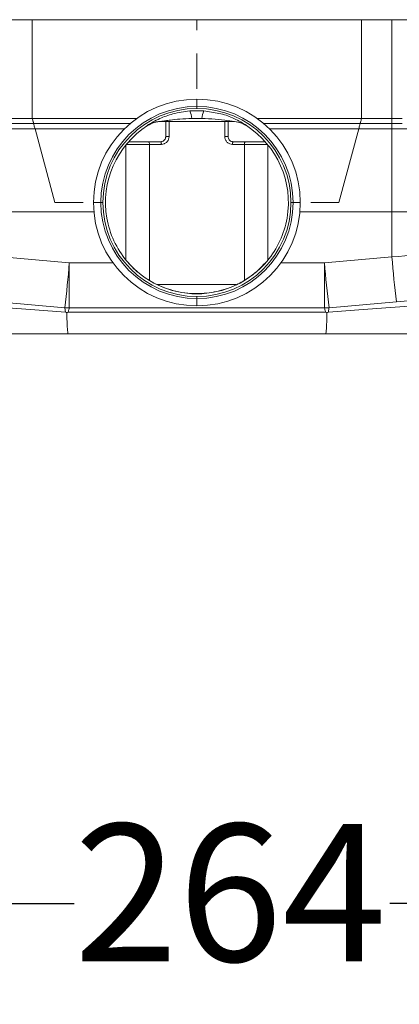
# Model space of a CAD drawing. Units: millimetres. Extents: x 131 to 1390, y 140 to 935.
# Drawn here: x 697 to 770, y 644 to 833 of the extents above; entities that cross this region are included whole.
import ezdxf

# ---------------------------------------------------------------- set-up
doc = ezdxf.new("R2010")
doc.units = ezdxf.units.MM
doc.header["$LTSCALE"] = 5
doc.linetypes.add('SLD-Durchgehend', pattern=[0])
doc.layers.add('MAßLINIE_MAßZEICHNUNGEN', color=7, linetype='SLD-Durchgehend')
doc.styles.add('SLDTEXTSTYLE0', font='Opinion Pro')
doc.dimstyles.new('SLDDIMSTYLE0', dxfattribs={"dimtxt": 26.458333, "dimasz": 17.5, "dimexe": 0, "dimexo": 0.0625, "dimgap": 6.614583, "dimtad": 0, "dimdec": 0, "dimrnd": 1e-09, "dimzin": 12, "dimdsep": 46, "dimtxsty": 'SLDTEXTSTYLE0', "dimsah": 1, "dimcen": 0.09, "dimadec": 0, "dimazin": 3, "dimtfac": 1, "dimtdec": 0, "dimtofl": 0, "dimtmove": 0, "dimatfit": 3, "dimfxl": 0, "dimfrac": 2, "dimtolj": 1, "dimtzin": 12, "dimarcsym": 0})

# ---------------------------------------------------------------- blocks, each defined once
blk = doc.blocks.new('_D_2')
at = {"layer": 'MAßLINIE_MAßZEICHNUNGEN', "color": 7}
for p, q in [((598.97, 812.1), (598.97, 657.9)), ((862.96, 812.1), (862.96, 657.9)), ((598.97, 662.9), (707.32, 662.9)), ((862.96, 662.9), (768.08, 662.9))]:
    blk.add_line(p, q, dxfattribs=at)
for points in [[(598.97, 662.9), (616.47, 655.4), (616.47, 670.4)], [(862.96, 662.9), (845.46, 670.4), (845.46, 655.4)]]:
    blk.add_solid(points, dxfattribs=at)
at = {"layer": 'MAßLINIE_MAßZEICHNUNGEN', "color": 7, "insert": (707.32, 678.24), "char_height": 26.458, "attachment_point": 1, "style": 'SLDTEXTSTYLE0'}
blk.add_mtext('264', dxfattribs=at)

msp = doc.modelspace()

# ---------------------------------------------------------------- linework, layer by layer
at = {"color": 7, "linetype": 'SLD-Durchgehend', "lineweight": 18}
for p, q in [((538.97, 833.1), (922.97, 833.1)), ((699.28, 833.1), (699.28, 814.1)), ((730.97, 831.1), (730.97, 833.1)), ((762.65, 814.1), (762.65, 833.1)), ((768.49, 833.1), (768.49, 814.1)), ((730.97, 819.8), (730.97, 826.6)), ((730.97, 817.8), (730.97, 816.4)), ((730.97, 816.4), (730.97, 816)), ((732.33, 815.53), (735.55, 814.97)), ((693.44, 814.1), (699.28, 814.1)), ((699.28, 814.1), (719.41, 814.1)), ((737.84, 813.5), (724.09, 813.5)), ((724.97, 810.6), (724.97, 813.5)), ((725.6, 813.5), (725.6, 810.6)), ((736.33, 810.6), (736.33, 813.5)), ((736.97, 813.5), (736.97, 810.6)), ((742.52, 814.1), (762.65, 814.1)), ((762.65, 814.1), (768.49, 814.1)), ((768.49, 814.1), (770.48, 814.1)), ((768.49, 814.1), (768.49, 813.1)), ((699.55, 813.1), (693.44, 813.1)), ((699.82, 812.1), (693.44, 812.1)), ((718.12, 813.1), (699.55, 813.1)), ((717.02, 812.1), (699.82, 812.1)), ((703.62, 797.9), (699.82, 812.1)), ((721.45, 812.71), (721.37, 812.7)), ((740.56, 812.7), (740.48, 812.71)), ((762.38, 813.1), (743.81, 813.1)), ((762.11, 812.1), (744.91, 812.1)), ((762.11, 812.1), (758.31, 797.9)), ((768.49, 812.1), (762.11, 812.1)), ((768.49, 813.1), (762.38, 813.1)), ((770.47, 813.1), (768.49, 813.1)), ((768.49, 813.1), (768.49, 812.1)), ((768.49, 796.1), (768.49, 812.1)), ((802.53, 812.1), (768.49, 812.1)), ((717.82, 809.6), (721.61, 809.6)), ((721.61, 809.6), (723.97, 809.6)), ((725.6, 810.6), (724.97, 810.6)), ((736.97, 810.6), (736.33, 810.6)), ((737.97, 809.6), (740.32, 809.6)), ((740.32, 809.6), (744.11, 809.6)), ((721.83, 809.1), (717.32, 809.1)), ((717.32, 786.8), (717.32, 809.02)), ((724.14, 809.1), (721.83, 809.1)), ((721.83, 809.1), (721.83, 782.93)), ((740.1, 809.1), (737.8, 809.1)), ((744.61, 809.1), (740.1, 809.1)), ((740.1, 782.94), (740.1, 809.1)), ((744.61, 809.02), (744.61, 786.8)), ((709.07, 797.9), (703.62, 797.9)), ((712.46, 797.9), (711.07, 797.9)), ((712.87, 797.9), (712.46, 797.9)), ((749.47, 797.9), (749.07, 797.9)), ((750.87, 797.9), (749.47, 797.9)), ((758.31, 797.9), (752.87, 797.9)), ((693.44, 796.1), (711.15, 796.1)), ((750.78, 796.1), (768.49, 796.1)), ((768.49, 796.1), (807.03, 796.1)), ((768.49, 787.43), (768.49, 796.1)), ((693.44, 787.43), (706.4, 786.3)), ((755.53, 786.3), (768.49, 787.43)), ((706.4, 786.3), (714.8, 786.3)), ((706.4, 777.6), (706.4, 786.3)), ((747.13, 786.3), (755.53, 786.3)), ((755.53, 786.3), (755.53, 777.6)), ((723.34, 782.1), (738.55, 782.1)), ((730.97, 779.8), (730.97, 779.4)), ((730.97, 779.4), (730.97, 778)), ((705.53, 777.64), (692.57, 778.77)), ((755.53, 777.6), (706.4, 777.6)), ((769.36, 778.77), (756.4, 777.64)), ((706.18, 776.77), (755.75, 776.77)), ((706.18, 772.6), (663.81, 772.6)), ((755.75, 772.6), (706.18, 772.6)), ((798.12, 772.6), (755.75, 772.6))]:
    msp.add_line(p, q, dxfattribs=at)
at = {"color": 7, "linetype": 'SLD-Durchgehend', "lineweight": 18, "flags": 128}
for points in [[(699.55, 813.1), (699.54, 813.12), (699.53, 813.16), (699.51, 813.24), (699.49, 813.34), (699.45, 813.46), (699.41, 813.6), (699.37, 813.76), (699.33, 813.93), (699.28, 814.1)], [(762.65, 814.1), (762.6, 813.91), (762.55, 813.72), (762.5, 813.55), (762.46, 813.4), (762.43, 813.27), (762.4, 813.18), (762.39, 813.12), (762.38, 813.1)], [(699.55, 813.1), (699.55, 813.09), (699.56, 813.04), (699.58, 812.97), (699.61, 812.87), (699.64, 812.75), (699.68, 812.6), (699.72, 812.44), (699.77, 812.28), (699.82, 812.1)], [(762.11, 812.1), (762.17, 812.3), (762.22, 812.49), (762.26, 812.66), (762.3, 812.81), (762.34, 812.93), (762.36, 813.03), (762.38, 813.08), (762.38, 813.1)], [(721.83, 809.1), (721.83, 809.2), (721.82, 809.29), (721.8, 809.38), (721.77, 809.45), (721.73, 809.52), (721.69, 809.56), (721.65, 809.59), (721.61, 809.6)], [(724.14, 809.1), (724.13, 809.2), (724.12, 809.29), (724.11, 809.38), (724.09, 809.45), (724.06, 809.52), (724.03, 809.56), (724, 809.59), (723.97, 809.6)], [(737.97, 809.6), (737.93, 809.59), (737.9, 809.56), (737.87, 809.52), (737.85, 809.45), (737.82, 809.38), (737.81, 809.29), (737.8, 809.2), (737.8, 809.1)], [(740.32, 809.6), (740.28, 809.59), (740.24, 809.56), (740.2, 809.52), (740.16, 809.45), (740.14, 809.38), (740.11, 809.29), (740.1, 809.2), (740.1, 809.1)], [(806.84, 782.05), (804.26, 781.83), (798.66, 781.34), (792.95, 780.84), (787.13, 780.33), (781.25, 779.81), (775.32, 779.3), (769.36, 778.77)], [(655.09, 780.47), (660.98, 780.05), (667.79, 779.55), (674.49, 779.06), (681.06, 778.58), (687.48, 778.12), (693.73, 777.66), (699.8, 777.22), (705.68, 776.79)], [(756.26, 776.79), (762.13, 777.22), (768.2, 777.66), (774.45, 778.12), (780.87, 778.58), (787.44, 779.06), (794.14, 779.55), (800.96, 780.05), (806.84, 780.47)], [(705.68, 776.79), (705.63, 777.08), (705.59, 777.32), (705.56, 777.5), (705.54, 777.6), (705.53, 777.64)], [(706.4, 777.6), (706.39, 777.57), (706.36, 777.46), (706.32, 777.29), (706.26, 777.05), (706.18, 776.77)], [(755.75, 776.77), (755.67, 777.05), (755.61, 777.29), (755.57, 777.46), (755.54, 777.57), (755.53, 777.6)], [(756.4, 777.64), (756.39, 777.6), (756.38, 777.5), (756.35, 777.32), (756.31, 777.08), (756.26, 776.79)]]:
    msp.add_lwpolyline(points, dxfattribs=at)
at = {"color": 7, "linetype": 'SLD-Durchgehend', "lineweight": 18}
for centre, radius, start, end in [((730.97, 797.9), 19.9, 90, 180), ((730.97, 797.9), 19.9, 0, 90), ((730.97, 797.9), 18.5, 90, 180), ((730.97, 797.9), 18.1, 90, 180), ((726.81, 814.01), 3.18, 1.3473, 28.5322), ((730.97, 797.9), 18.5, 0, 90), ((730.97, 797.9), 18.1, 0, 90), ((735.12, 814.01), 3.18, 151.4678, 178.6527), ((724.09, 808.5), 5, 101.0713, 122.979), ((724.09, 808.5), 5, 90, 101.0709), ((737.84, 808.5), 5, 57.0207, 89.9998), ((730.97, 797.9), 17.6, 122.7301, 189.8498), ((730.97, 797.9), 17.6, 350.1502, 57.2699), ((730.97, 797.9), 19.9, 180, 270), ((730.97, 797.9), 18.5, 180, 270), ((730.97, 797.9), 18.1, 180, 270), ((730.97, 797.9), 18.1, 270, 0), ((730.97, 797.9), 18.5, 270, 0), ((730.97, 797.9), 19.9, 270, 0), ((948.34, 801.17), 180.37, 184.3672, 187.1312), ((526.56, 800.03), 180.37, 352.8688, 355.6329), ((935.37, 800.03), 180.37, 184.3671, 187.1312), ((706.4, 787.6), 10, 265, 270), ((755.53, 787.6), 10, 270, 275)]:
    msp.add_arc(centre, radius, start, end, dxfattribs=at)
for start_param, end_param in [(1.743764, 2.267893), (4.015293, 4.539421), (2.267893, 4.015293)]:
    msp.add_ellipse((730.97, 797.92), major_axis=(0, 17.6), ratio=0.999999, start_param=start_param, end_param=end_param, dxfattribs=at)
for points, knots in [([(721.37, 812.7), (721.39, 812.71), (721.42, 812.74), (721.77, 812.97), (722.5, 813.42), (724.08, 814.21), (726.47, 815.11), (728.5, 815.38), (729.6, 815.53)], [0, 0, 0, 0, 0.088544, 0.13333, 0.278513, 0.438072, 0.695973, 1, 1, 1, 1]), ([(724.15, 813.5), (723.68, 813.47), (722.72, 813.4), (721.87, 812.94), (721.45, 812.71)], [0, 0, 0, 0, 0.499921, 1, 1, 1, 1]), ([(729.99, 814.08), (729.21, 814.05), (727.82, 814), (726.12, 813.82), (724.99, 813.66), (724.41, 813.56), (724.17, 813.52), (724.09, 813.5), (724.09, 813.5), (724.09, 813.5)], [0, 0, 0, 0, 0.368446, 0.65732, 0.813071, 0.926505, 0.954858, 0.983508, 1, 1, 1, 1]), ([(737.84, 813.5), (737.84, 813.5), (737.83, 813.5), (737.75, 813.52), (737.47, 813.57), (736.39, 813.76), (734.47, 813.99), (732.78, 814.05), (731.94, 814.08)], [0, 0, 0, 0, 0.020288, 0.045254, 0.086062, 0.197446, 0.60215, 1, 1, 1, 1]), ([(735.55, 814.97), (735.56, 814.97), (736.49, 814.8), (737.84, 814.19), (739.43, 813.42), (740.25, 812.91), (740.55, 812.71), (740.56, 812.7), (740.56, 812.7)], [0, 0, 0, 0, 0.00386, 0.372973, 0.601337, 0.809127, 0.937469, 1, 1, 1, 1]), ([(740.48, 812.71), (740.06, 812.94), (739.21, 813.4), (738.26, 813.47), (737.78, 813.5)], [0, 0, 0, 0, 0.4999578, 1, 1, 1, 1]), ([(723.97, 809.6), (724.08, 809.61), (724.31, 809.64), (724.62, 809.82), (724.85, 810.09), (724.95, 810.37), (724.96, 810.54), (724.97, 810.6)], [0, 0, 0, 0, 0.2360925, 0.468076, 0.6865347, 0.8918961, 1, 1, 1, 1]), ([(725.6, 810.6), (725.6, 810.51), (725.59, 810.25), (725.43, 809.84), (725.1, 809.43), (724.65, 809.15), (724.31, 809.11), (724.14, 809.1)], [0, 0, 0, 0, 0.11272, 0.325123, 0.546006, 0.77376, 1, 1, 1, 1]), ([(737.8, 809.1), (737.62, 809.11), (737.28, 809.15), (736.83, 809.43), (736.5, 809.84), (736.35, 810.25), (736.33, 810.51), (736.33, 810.6)], [0, 0, 0, 0, 0.22624, 0.453994, 0.674877, 0.88728, 1, 1, 1, 1]), ([(736.97, 810.6), (736.97, 810.54), (736.98, 810.37), (737.08, 810.09), (737.31, 809.82), (737.62, 809.64), (737.85, 809.61), (737.97, 809.6)], [0, 0, 0, 0, 0.108104, 0.313465, 0.531924, 0.763908, 1, 1, 1, 1]), ([(768.49, 787.43), (771.82, 787.69), (778.51, 788.22), (787.92, 788.96), (796.62, 789.65), (802.87, 790.14), (806.28, 790.41), (807.14, 790.48)], [0, 0, 0, 0, 0.252089, 0.506691, 0.718189, 0.929687, 1, 1, 1, 1]), ([(744.46, 786.62), (743.6, 785.71), (742.06, 784.1), (739.51, 782.48), (737.31, 781.47), (735.26, 780.85), (733.38, 780.49), (731.32, 780.32), (729.05, 780.42), (726.89, 780.78), (724.65, 781.46), (722.4, 782.49), (720.42, 783.78), (718.77, 785.18), (717.9, 786.14), (717.47, 786.62)], [0, 0, 0, 0, 0.115868, 0.205795, 0.295869, 0.360889, 0.425814, 0.489241, 0.553503, 0.63063, 0.708064, 0.794326, 0.880463, 0.940273, 1, 1, 1, 1]), ([(705.93, 776.69), (705.85, 776.72), (705.77, 776.76), (705.68, 776.79), (705.68, 776.79)], [0, 0, 0, 0, 0.928639, 1, 1, 1, 1]), ([(706.18, 776.77), (706.18, 776.77), (706.09, 776.74), (706.01, 776.72), (705.93, 776.69)], [0, 0, 0, 0, 0.07414, 1, 1, 1, 1]), ([(706.18, 772.6), (706.18, 772.6), (706.15, 772.6), (706.09, 772.9), (706, 774.21), (705.95, 775.87), (705.93, 776.69)], [0, 0, 0, 0, 0.008558, 0.291514, 0.650741, 1, 1, 1, 1]), ([(756, 776.69), (755.92, 776.72), (755.84, 776.74), (755.75, 776.77), (755.75, 776.77)], [0, 0, 0, 0, 0.92586, 1, 1, 1, 1]), ([(755.75, 772.6), (755.75, 772.6), (755.78, 772.6), (755.84, 772.9), (755.93, 774.21), (755.98, 775.87), (756, 776.69)], [0, 0, 0, 0, 0.008558, 0.291513, 0.65074, 1, 1, 1, 1]), ([(756.26, 776.79), (756.25, 776.79), (756.16, 776.76), (756.08, 776.72), (756, 776.69)], [0, 0, 0, 0, 0.071361, 1, 1, 1, 1])]:
    msp.add_open_spline(points, degree=3, knots=knots, dxfattribs=at)
for points in [[(729.6, 815.53), (730.06, 815.55), (730.97, 815.6), (731.87, 815.55), (732.33, 815.53)], [(731.94, 814.08), (731.62, 814.09), (730.97, 814.1), (730.32, 814.09), (729.99, 814.08)]]:
    msp.add_open_spline(points, degree=3, dxfattribs=at)

# ---------------------------------------------------------------- dimensions: what is measured, and where the dimension line sits
at = {"layer": 'MAßLINIE_MAßZEICHNUNGEN', "color": 7}
dim = msp.add_linear_dim(base=(598.97, 662.9), p1=(862.96, 817.1), p2=(598.97, 817.1), dimstyle='SLDDIMSTYLE0', dxfattribs=at)
dim.commit()
dim.dimension.update_dxf_attribs({"geometry": '_D_2', "text_midpoint": (737.7, 662.9), "dimtype": 160})

doc.saveas('drawing.dxf')
